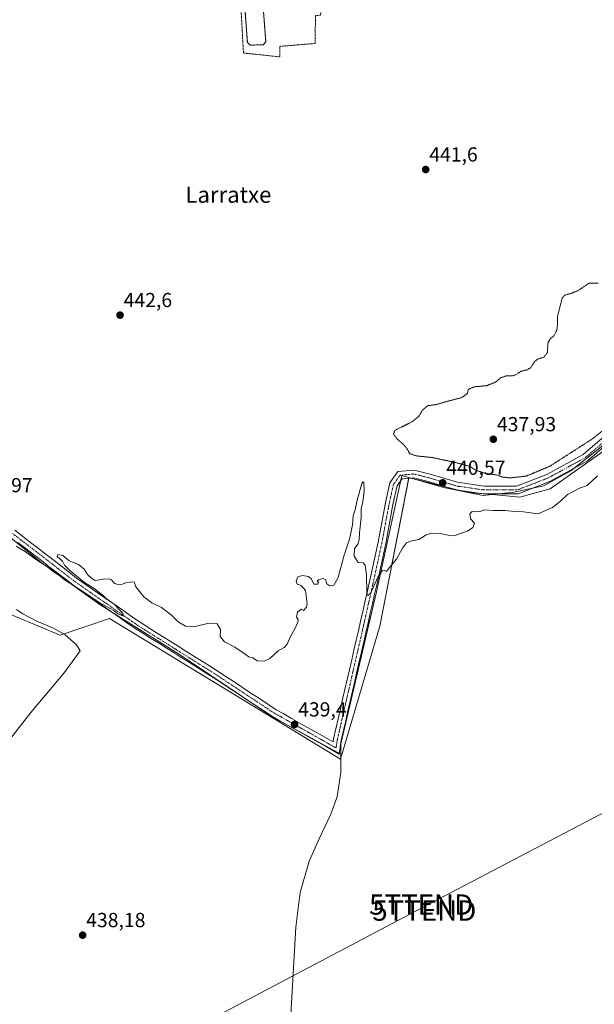
# Model space of a CAD drawing. Units: metres. Extents: x 600424 to 603867, y 4743044 to 4745408.
# Drawn here: x 602772 to 603055, y 4743957 to 4744441 of the extents above; entities that cross this region are included whole.
import ezdxf
from ezdxf.enums import TextEntityAlignment as Align

# ---------------------------------------------------------------- set-up
doc = ezdxf.new("R2010")
doc.units = ezdxf.units.M
doc.header["$MEASUREMENT"] = 0
for name, pattern in [('TRAZO_Y_PUNTO', [1, 0.5, -0.25, 0, -0.25]), ('TRAZOS', [0.75, 0.5, -0.25]), ('TRAZOS2', [0.375, 0.25, -0.125])]:
    doc.linetypes.add(name, pattern=pattern)
doc.layers.get('0').update_dxf_attribs({"lineweight": 5})
for name, color, linetype, lineweight in [('Alambrada', 19, 'TRAZOS', 0), ('Carátula', 7, 'Continuous', 5), ('Cultivos herbáceos CxS', 92, 'Continuous', 0), ('Curva de nivel normal', 36, 'Continuous', 0), ('Curva de nivel normal depresión', 36, 'TRAZOS2', 0), ('Entidad de ámbito territorial', 19, 'Continuous', 0), ('Entidad de ámbito territorial CxS', 92, 'Continuous', 0), ('Núcleo urbano', 19, 'Continuous', 0), ('Núcleo urbano CxS', 19, 'Continuous', 0), ('Pista deportiva', 19, 'Continuous', 0), ('Pista deportiva Cxs', 19, 'Continuous', 0), ('Pista no pavimentada', 254, 'Continuous', 13), ('Pista no pavimentada Cxs', 254, 'Continuous', 0), ('Pista pavimentada eje', 135, 'TRAZO_Y_PUNTO', 0), ('Punto de cota en terreno', 7, 'Continuous', 0), ('Rótulo de punto de cota en terreno', 19, 'Continuous', 0), ('Tendido', 6, 'Continuous', 0), ('Texto cartográfico', 19, 'Continuous', 0), ('Torre de tendido puntual', 7, 'Continuous', 0), ('Valla', 19, 'TRAZOS', 0)]:
    doc.layers.add(name, color=color, linetype=linetype, lineweight=lineweight)
doc.styles.add('Arial', font='txt', dxfattribs={"height": 0.2})

# ---------------------------------------------------------------- blocks, each defined once
blk = doc.blocks.new('*U151')
at = {"layer": 'Cultivos herbáceos CxS', "color": 92, "linetype": 'Continuous', "lineweight": 0}
blk.add_polyline3d([(602758.68, 4744152.43, 442.77), (602791.8, 4744138.7, 440.23), (602816.16, 4744146.92, 439.74), (602929.84, 4744077.71, 438.66), (602949.1, 4744143.1, 439.49), (602963.49, 4744216.15, 440.8), (602963.75, 4744216.08, 440.79), (602991.65, 4744209.01, 440.4), (603004.65, 4744207.8, 440.33), (603017.98, 4744206.56, 440.31), (603032.92, 4744210.6, 440.3), (603070.49, 4744237.25, 440.36), (603204.14, 4744347.3, 441.58), (603215.95, 4744357.03, 441.78), (603290.81, 4744414.72, 445.32), (603314.27, 4744432.79, 447.42), (603327.1, 4744444.98, 447.81)], dxfattribs=at)
blk = doc.blocks.new('5PATER')
at = {"layer": 'Carátula', "linetype": 'Continuous', "lineweight": 5}
h = blk.add_hatch(color=250, dxfattribs=at)
edge = h.paths.add_edge_path()
edge.add_ellipse((0, 0.01), major_axis=(-1.33, -1.34), ratio=0.999422, start_angle=0, end_angle=360)
blk = doc.blocks.new('5TTEND')
blk.add_text('5TTEND', height=10).set_placement((0, 0), align=Align.MIDDLE_CENTER)

msp = doc.modelspace()

# ---------------------------------------------------------------- linework, layer by layer
at = {"layer": 'Alambrada', "color": 19, "linetype": 'TRAZOS', "lineweight": 0}
msp.add_polyline3d([(602921, 4744453.02, 442.58), (602919.97, 4744443.58, 442.38), (602917.51, 4744443.5, 442.61), (602917.28, 4744429.7, 442.42), (602899.9, 4744428.27, 442.82), (602899.9, 4744423.11, 442.6), (602882.06, 4744425.02, 442.89), (602880.63, 4744450.88, 443.31), (602882.69, 4744451.03, 443.36), (602881.1, 4744460.95, 442.84), (602879.12, 4744460.69, 442.85), (602767.51, 4744445.78, 443.58), (602765.61, 4744411.36, 443.75), (602753.07, 4744409.05, 443.71), (602753.39, 4744406.44, 443.64), (602739.59, 4744403.26, 443.41), (602733.72, 4744422.93, 443.64), (602681.6, 4744409.68, 442.15), (602665.35, 4744354.94, 442.66), (602636.61, 4744322.06, 442.85)], dxfattribs=at)
at = {"layer": 'Cultivos herbáceos CxS', "color": 92, "linetype": 'Continuous', "lineweight": 0}
for points in [[(603329.66, 4744642.73, 432.92), (603328.01, 4744633.51, 433.54), (603328.01, 4744562.92, 440.35), (603348.77, 4744506.26, 443.26), (603364.07, 4744480.11, 442.46), (603327.1, 4744444.98, 447.81), (603320.68, 4744438.88, 447.44), (603318.92, 4744437.21, 447.47), (603317.62, 4744435.98, 447.48), (603316.12, 4744434.55, 447.47), (603314.31, 4744432.83, 447.42), (603314.27, 4744432.79, 447.42), (603290.81, 4744414.72, 445.32), (603215.95, 4744357.03, 441.78), (603204.13, 4744347.3, 441.58), (603070.49, 4744237.25, 440.36), (603032.92, 4744210.6, 440.3), (603017.98, 4744206.56, 440.31), (603004.65, 4744207.8, 440.33), (603000.31, 4744208.2, 440.36)], [(603000.31, 4744208.2, 440.36), (602999.97, 4744208.23, 440.36), (602991.65, 4744209.01, 440.4), (602987.9, 4744209.96, 440.42), (602983.24, 4744211.14, 440.48), (602964.47, 4744215.9, 440.77), (602963.75, 4744216.08, 440.79), (602963.49, 4744216.15, 440.8), (602963.42, 4744215.8, 440.79), (602949.1, 4744143.1, 439.49), (602929.84, 4744077.71, 438.66), (602816.16, 4744146.92, 439.74), (602791.8, 4744138.7, 440.23), (602758.67, 4744152.43, 442.77), (602640.62, 4744246.96, 442.8), (602640.74, 4744248.24, 442.8), (602641.29, 4744254.14, 442.76), (602641.93, 4744261.16, 442.65), (602643.92, 4744282.66, 442.85), (602644.53, 4744289.23, 442.74), (602644.05, 4744289.67, 442.74)]]:
    msp.add_polyline3d(points, dxfattribs=at)
at = {"layer": 'Curva de nivel normal', "color": 36, "linetype": 'Continuous', "lineweight": 0}
for points in [[(603056.28, 4744216.98, 440), (603051.23, 4744212.22, 440), (603047.44, 4744210.91, 440), (603041.44, 4744207.92, 440), (603038.01, 4744204.5, 440), (603034.05, 4744201.51, 440), (603030.68, 4744199.9, 440), (603027.14, 4744198.28, 440), (603019.82, 4744199.33, 440), (603015.52, 4744199.4, 440), (603010.71, 4744199.93, 440), (603004.86, 4744199.91, 440), (603000.77, 4744200.24, 440), (602998.44, 4744199.52, 440), (602996.44, 4744199.24, 440), (602994.59, 4744199.56, 440), (602993.48, 4744198.31, 440), (602993.7, 4744195.81, 440), (602995.66, 4744193.66, 440), (602994.87, 4744191.66, 440), (602992.22, 4744189.84, 440), (602988.71, 4744188.65, 440), (602985.84, 4744187.57, 440), (602982.71, 4744187.76, 440), (602979.66, 4744188.54, 440), (602974.65, 4744188.84, 440), (602972, 4744188.04, 440), (602968.33, 4744185.64, 440), (602964.3, 4744184.86, 440), (602962.33, 4744184.07, 440), (602960.3, 4744181.48, 440), (602957.32, 4744176.09, 440), (602953.92, 4744171.96, 440), (602952.42, 4744170.01, 440), (602951.39, 4744170.38, 440), (602950.27, 4744170.23, 440), (602948.12, 4744167.1, 440), (602944.78, 4744159.44, 440), (602943.24, 4744158.17, 440), (602942.82, 4744159.49, 440), (602942.52, 4744168.28, 440), (602941.97, 4744173.14, 440), (602940.95, 4744174.24, 440), (602938.55, 4744174.42, 440), (602936.59, 4744177.47, 440), (602936.72, 4744181.22, 440), (602938.25, 4744183.43, 440), (602939.06, 4744185.6, 440), (602939.22, 4744188.98, 440), (602940, 4744196.46, 440), (602939.92, 4744200.79, 440), (602940.72, 4744204.4, 440), (602941.43, 4744209.53, 440), (602941.23, 4744213.7, 440), (602940.71, 4744214.08, 440), (602940.34, 4744213.29, 440), (602939, 4744208.45, 440), (602937.93, 4744204.99, 440), (602937.02, 4744200.33, 440), (602935.98, 4744197.33, 440), (602935.65, 4744192.99, 440), (602934.15, 4744185.83, 440), (602931.46, 4744177.58, 440), (602928.62, 4744166.96, 440), (602926.45, 4744163.24, 440), (602924.52, 4744162.97, 440), (602923.08, 4744163.97, 440), (602922.37, 4744165.97, 440), (602921.16, 4744166.52, 440), (602918.91, 4744165.92, 440), (602918.4, 4744165.3, 440), (602919.05, 4744164.5, 440), (602918.62, 4744163.68, 440), (602916.71, 4744163.7, 440), (602915.46, 4744166.18, 440), (602914.04, 4744167.46, 440), (602911.13, 4744167.98, 440), (602908.77, 4744167.32, 440), (602908.02, 4744165.22, 440), (602908.49, 4744163.66, 440), (602910.45, 4744163.1, 440), (602912.57, 4744160.54, 440), (602913.41, 4744154.06, 440), (602913.05, 4744152.36, 440), (602911.65, 4744150.86, 440), (602910.47, 4744151.46, 440), (602908.63, 4744149.9, 440), (602908.18, 4744147.47, 440), (602908.92, 4744146.37, 440), (602908.78, 4744145.12, 440), (602907.29, 4744141.76, 440), (602905.15, 4744138.02, 440), (602903.57, 4744134.25, 440), (602902.14, 4744132.62, 440), (602899.17, 4744130.94, 440), (602895, 4744127.16, 440), (602892.26, 4744125.92, 440), (602888.86, 4744126.07, 440), (602886.6, 4744127.48, 440), (602884.7, 4744127.91, 440), (602882.82, 4744129.36, 440), (602877.8, 4744132.68, 440), (602872.77, 4744135.39, 440), (602870.59, 4744137.96, 440), (602870.81, 4744141.5, 440), (602869.17, 4744144.23, 440), (602864.98, 4744144.6, 440), (602857.58, 4744142.79, 440), (602853.48, 4744143.11, 440), (602850, 4744145.22, 440), (602846.68, 4744148.55, 440), (602841.66, 4744152.19, 440), (602837, 4744154.53, 440), (602833, 4744157.52, 440), (602829.18, 4744162.37, 440), (602828.21, 4744164.88, 440), (602826.47, 4744164.76, 440), (602824.47, 4744164.5, 440), (602822.47, 4744163.8, 440), (602820.47, 4744163.53, 440), (602818.57, 4744164.06, 440), (602817.19, 4744165.82, 440), (602816.02, 4744166.32, 440), (602812.95, 4744166.16, 440), (602809.1, 4744165.6, 440), (602807.26, 4744166.69, 440), (602805.24, 4744168.43, 440), (602803.69, 4744171.06, 440), (602800.86, 4744173.44, 440), (602796.23, 4744175.27, 440), (602793.18, 4744177.84, 440), (602790.78, 4744178.35, 440), (602790.38, 4744177.32, 440), (602792.97, 4744174.98, 440), (602794.02, 4744173.12, 440), (602796.41, 4744170.56, 440), (602803.79, 4744164.55, 440), (602809.08, 4744161.22, 440), (602811.01, 4744159.66, 440), (602812.87, 4744158.34, 440), (602814.56, 4744156.74, 440), (602818.36, 4744153.88, 440), (602821.17, 4744150.95, 440), (602822.74, 4744149.48, 440), (602822.97, 4744147.95, 440), (602820.31, 4744149.12, 440), (602818.25, 4744150.78, 440), (602811.32, 4744154.51, 440), (602800.68, 4744161.65, 440), (602794.32, 4744165.64, 440), (602791.24, 4744168.21, 440), (602788.44, 4744169.96, 440), (602785.08, 4744172.6, 440), (602780.17, 4744175.69, 440), (602774.79, 4744179.65, 440), (602770.24, 4744182.43, 440)], [(602770.42, 4744151.28, 440), (602773.42, 4744149.14, 440), (602780.02, 4744145.63, 440), (602788.88, 4744141.93, 440), (602794.36, 4744138.73, 440), (602799.93, 4744133.92, 440), (602801.68, 4744130.88, 440), (602793.77, 4744120.07, 440), (602777.41, 4744100.56, 440), (602765.84, 4744085.73, 440)]]:
    msp.add_polyline3d(points, dxfattribs=at)
at = {"layer": 'Curva de nivel normal depresión', "color": 36, "linetype": 'TRAZOS2', "lineweight": 0}
for points in [[(603056.53, 4744311.86, 440), (603052.13, 4744311.85, 440), (603046.74, 4744308.15, 440), (603042.96, 4744306.65, 440), (603040.17, 4744305.93, 440), (603038.86, 4744304.43, 440), (603036.61, 4744295.47, 440), (603036.6, 4744291.48, 440), (603036.25, 4744288.66, 440), (603034.79, 4744285.89, 440), (603032.74, 4744284.15, 440), (603031.85, 4744282.13, 440), (603031.59, 4744277.75, 440), (603030.01, 4744275.48, 440), (603026.94, 4744274.47, 440), (603025.22, 4744273.12, 440), (603023.35, 4744270.21, 440), (603021.47, 4744269.08, 440), (603018.66, 4744268.51, 440), (603016.51, 4744266.96, 440), (603014.5, 4744266.22, 440), (603011.33, 4744266.16, 440), (603008.73, 4744265.32, 440), (603006.15, 4744263.13, 440), (603001.77, 4744261.37, 440), (602995.42, 4744260.8, 440), (602992.72, 4744259.54, 440), (602992.22, 4744257.6, 440), (602989.48, 4744255.48, 440), (602982.78, 4744253.79, 440), (602976.78, 4744252.03, 440), (602972.73, 4744251.55, 440), (602970.24, 4744249.44, 440), (602968.3, 4744246.22, 440), (602964.68, 4744243.38, 440), (602957.7, 4744239.98, 440), (602956.41, 4744239.08, 440), (602955.91, 4744237.52, 440), (602957.86, 4744234.9, 440), (602960.87, 4744232.4, 440), (602962.72, 4744230.06, 440), (602963.84, 4744227.92, 440), (602967.16, 4744226.83, 440), (602975.22, 4744225.99, 440), (602979.52, 4744224.99, 440), (602985.51, 4744223.82, 440), (602993.65, 4744221.61, 440), (602996.35, 4744219.75, 440), (603001.22, 4744218.23, 440), (603007.11, 4744217.33, 440), (603009.49, 4744216.4, 440), (603013.36, 4744216.01, 440)], [(603013.36, 4744216.01, 440), (603021.3, 4744216.92, 440), (603032.9, 4744221.8, 440), (603053.92, 4744235.32, 440), (603069.61, 4744247.92, 440)]]:
    msp.add_polyline3d(points, dxfattribs=at)
at = {"layer": 'Entidad de ámbito territorial', "color": 19, "linetype": 'Continuous', "lineweight": 0}
for points in [[(602929.92, 4744080.08, 438.72), (602929.92, 4744081.06, 438.74), (602929.93, 4744085.25, 438.81), (602947.51, 4744159.93, 439.85), (602959.98, 4744217.18, 440.92), (602980.47, 4744211.22, 440.51), (602999.93, 4744207.29, 440.31), (603015.03, 4744208.92, 440.35), (603029.74, 4744212.07, 440.33), (603043.16, 4744219.53, 440.37), (603058.96, 4744231.96, 440.34)], [(602749.1, 4744201.43, 440.77), (602782.52, 4744174.41, 439.87), (602811.31, 4744153.68, 439.9), (602823.05, 4744146.34, 439.94), (602850.09, 4744129.42, 439.78), (602896.82, 4744098.1, 439.38), (602929.92, 4744080.08, 438.72)], [(602929.92, 4744080.08, 438.72), (602929.91, 4744077.5, 438.65), (602929.89, 4744071.15, 438.46), (602928.18, 4744059.32, 438.4), (602926.79, 4744055.45, 438.35), (602924.94, 4744050.28, 438.2), (602919.29, 4744038.43, 437.86), (602914.41, 4744027.47, 437.7), (602909.93, 4744012.07, 437.42), (602907.75, 4743995.04, 437.47), (602904.65, 4743940.39, 436.2)], [(602929.92, 4744080.08, 438.72), (602929.91, 4744077.5, 438.65), (602929.89, 4744071.15, 438.46), (602928.18, 4744059.32, 438.4), (602926.79, 4744055.45, 438.35), (602924.94, 4744050.28, 438.2), (602919.29, 4744038.43, 437.86), (602914.41, 4744027.47, 437.7), (602909.93, 4744012.07, 437.42), (602907.75, 4743995.04, 437.47), (602904.65, 4743940.39, 436.2)]]:
    msp.add_polyline3d(points, dxfattribs=at)
at = {"layer": 'Entidad de ámbito territorial CxS', "color": 92, "linetype": 'Continuous', "lineweight": 0}
for points in [[(602904.65, 4743940.39, 436.2), (602907.75, 4743995.04, 437.47), (602909.93, 4744012.07, 437.42), (602914.41, 4744027.47, 437.7), (602919.29, 4744038.43, 437.86), (602924.94, 4744050.28, 438.2), (602926.79, 4744055.45, 438.35), (602928.18, 4744059.32, 438.4), (602929.89, 4744071.15, 438.46), (602929.91, 4744077.5, 438.65), (602929.92, 4744080.08, 438.72), (602929.92, 4744081.06, 438.74), (602929.93, 4744085.25, 438.81), (602947.51, 4744159.93, 439.85), (602959.98, 4744217.18, 440.92), (602980.47, 4744211.22, 440.51), (602999.93, 4744207.29, 440.31), (603015.03, 4744208.92, 440.35), (603029.74, 4744212.07, 440.33), (603043.16, 4744219.53, 440.37), (603058.96, 4744231.96, 440.34)], [(602904.65, 4743940.39, 436.2), (602907.75, 4743995.04, 437.47), (602909.93, 4744012.07, 437.42), (602914.41, 4744027.47, 437.7), (602919.29, 4744038.43, 437.86), (602924.94, 4744050.28, 438.2), (602926.79, 4744055.45, 438.35), (602928.18, 4744059.32, 438.4), (602929.89, 4744071.15, 438.46), (602929.91, 4744077.5, 438.65), (602929.92, 4744080.08, 438.72), (602929.92, 4744081.05, 438.74), (602929.93, 4744085.25, 438.81), (602947.51, 4744159.93, 439.85), (602959.98, 4744217.18, 440.92), (602980.47, 4744211.22, 440.51), (602999.93, 4744207.29, 440.31), (603015.03, 4744208.92, 440.35), (603029.74, 4744212.07, 440.33), (603043.16, 4744219.53, 440.37), (603058.96, 4744231.96, 440.34)], [(602749.1, 4744201.43, 440.77), (602782.52, 4744174.41, 439.87), (602811.31, 4744153.68, 439.9), (602823.05, 4744146.34, 439.94), (602850.09, 4744129.42, 439.78), (602896.82, 4744098.1, 439.38), (602929.92, 4744080.08, 438.72), (602929.91, 4744077.5, 438.65), (602929.89, 4744071.15, 438.46), (602928.18, 4744059.32, 438.4), (602926.79, 4744055.45, 438.35), (602924.94, 4744050.28, 438.2), (602919.29, 4744038.43, 437.86), (602914.41, 4744027.47, 437.7), (602909.93, 4744012.07, 437.42), (602907.75, 4743995.04, 437.47), (602904.65, 4743940.39, 436.2)], [(602749.1, 4744201.43, 440.77), (602782.52, 4744174.41, 439.87), (602811.31, 4744153.68, 439.9), (602823.05, 4744146.34, 439.94), (602850.09, 4744129.42, 439.78), (602896.82, 4744098.1, 439.38), (602929.92, 4744080.08, 438.72), (602929.91, 4744077.5, 438.65), (602929.89, 4744071.15, 438.46), (602928.18, 4744059.32, 438.4), (602926.79, 4744055.45, 438.35), (602924.94, 4744050.28, 438.2), (602919.29, 4744038.43, 437.86), (602914.41, 4744027.47, 437.7), (602909.93, 4744012.07, 437.42), (602907.75, 4743995.04, 437.47), (602904.65, 4743940.39, 436.2)]]:
    msp.add_polyline3d(points, dxfattribs=at)
at = {"layer": 'Núcleo urbano', "color": 19, "linetype": 'Continuous', "lineweight": 0}
for points in [[(603329.66, 4744642.73, 432.92), (603328.01, 4744633.51, 433.54), (603328.01, 4744562.92, 440.35), (603348.77, 4744506.26, 443.26), (603364.07, 4744480.11, 442.46), (603327.1, 4744444.98, 447.81), (603320.68, 4744438.88, 447.44), (603318.92, 4744437.21, 447.47), (603317.62, 4744435.98, 447.48), (603316.12, 4744434.55, 447.47), (603314.31, 4744432.83, 447.42), (603314.27, 4744432.79, 447.42), (603290.81, 4744414.72, 445.32), (603215.95, 4744357.03, 441.78), (603204.13, 4744347.3, 441.58), (603070.49, 4744237.25, 440.36), (603032.92, 4744210.6, 440.3), (603017.98, 4744206.56, 440.31), (603004.65, 4744207.8, 440.33), (603000.31, 4744208.2, 440.36)], [(603000.31, 4744208.2, 440.36), (602999.97, 4744208.23, 440.36), (602991.65, 4744209.01, 440.4), (602987.9, 4744209.96, 440.42), (602983.24, 4744211.14, 440.48), (602964.47, 4744215.9, 440.77), (602963.75, 4744216.08, 440.79), (602963.49, 4744216.15, 440.8), (602963.42, 4744215.8, 440.79), (602949.1, 4744143.1, 439.49), (602929.84, 4744077.71, 438.66), (602816.16, 4744146.92, 439.74), (602791.8, 4744138.7, 440.23), (602758.67, 4744152.43, 442.77), (602640.62, 4744246.96, 442.8), (602640.74, 4744248.24, 442.8), (602641.29, 4744254.14, 442.76), (602641.93, 4744261.16, 442.65), (602643.92, 4744282.66, 442.85), (602644.53, 4744289.23, 442.74), (602644.05, 4744289.67, 442.74)]]:
    msp.add_polyline3d(points, dxfattribs=at)
at = {"layer": 'Núcleo urbano CxS', "color": 19, "linetype": 'Continuous', "lineweight": 0}
msp.add_polyline3d([(603327.1, 4744444.98, 447.81), (603314.27, 4744432.79, 447.42), (603290.81, 4744414.72, 445.32), (603215.95, 4744357.03, 441.78), (603204.13, 4744347.3, 441.58), (603070.49, 4744237.25, 440.36), (603032.92, 4744210.6, 440.3), (603017.98, 4744206.56, 440.31), (603004.65, 4744207.8, 440.33), (602991.65, 4744209.01, 440.4), (602963.75, 4744216.08, 440.79), (602963.49, 4744216.15, 440.8), (602949.1, 4744143.1, 439.49), (602929.84, 4744077.71, 438.66), (602816.16, 4744146.92, 439.74), (602791.8, 4744138.7, 440.23), (602758.68, 4744152.43, 442.77)], dxfattribs=at)
at = {"layer": 'Pista deportiva', "color": 19, "linetype": 'Continuous', "lineweight": 0}
for points in [[(602882.79, 4744446.91, 443.34), (602884.7, 4744448.89, 443.33), (602888.51, 4744449.29, 443.26), (602889.93, 4744449.13, 443.25), (602891.76, 4744447.54, 443.32), (602893.03, 4744430.63, 443.06), (602891.84, 4744429.05, 443.04)], [(602891.84, 4744429.05, 443.04), (602885.41, 4744428.89, 443.15), (602883.98, 4744430.16, 443.2), (602882.79, 4744446.91, 443.34)]]:
    msp.add_polyline3d(points, dxfattribs=at)
at = {"layer": 'Pista deportiva Cxs', "color": 19, "linetype": 'Continuous', "lineweight": 0}
msp.add_polyline3d([(602891.84, 4744429.05, 443.04), (602885.41, 4744428.89, 443.15), (602883.98, 4744430.16, 443.2), (602882.79, 4744446.91, 443.34), (602884.7, 4744448.89, 443.33), (602888.51, 4744449.29, 443.26), (602889.93, 4744449.13, 443.25), (602891.76, 4744447.54, 443.32), (602893.03, 4744430.63, 443.06), (602891.84, 4744429.05, 443.04)], close=True, dxfattribs=at)
at = {"layer": 'Pista no pavimentada', "color": 254, "linetype": 'Continuous', "lineweight": 13}
for points in [[(602769.58, 4744190.24, 440.51), (602773.44, 4744187.25, 440.4), (602777.28, 4744184.26, 440.35), (602781.14, 4744181.29, 440.25), (602784.99, 4744178.31, 440.09), (602788.85, 4744175.34, 440.05), (602792.71, 4744172.35, 440.04), (602796.57, 4744169.38, 440.06), (602800.39, 4744166.43, 439.97), (602804.14, 4744163.81, 439.99), (602807.94, 4744161.16, 439.98), (602811.73, 4744158.52, 440.04), (602815.53, 4744155.87, 439.94), (602819.34, 4744153.22, 439.92), (602823.14, 4744150.57, 439.91), (602826.92, 4744147.91, 439.93), (602830.69, 4744145.3, 439.93), (602834.49, 4744142.9, 439.87), (602838.34, 4744140.47, 439.87), (602842.2, 4744138.05, 439.88), (602846.04, 4744135.63, 439.85), (602849.9, 4744133.21, 439.8), (602853.74, 4744130.79, 439.76), (602857.59, 4744128.37, 439.78), (602861.45, 4744125.95, 439.7), (602865.29, 4744123.53, 439.66), (602869.17, 4744121.1, 439.62), (602873.31, 4744118.35, 439.58), (602877.46, 4744115.63, 439.53), (602881.6, 4744112.88, 439.45), (602885.72, 4744110.16, 439.47), (602889.87, 4744107.42, 439.41), (602893.99, 4744104.69, 439.42), (602898.07, 4744102, 439.36), (602901.84, 4744099.89, 439.4), (602905.66, 4744097.73, 439.21), (602913.28, 4744093.43, 439.06), (602917.1, 4744091.29, 438.95), (602920.93, 4744089.13, 438.94), (602924.74, 4744086.97, 438.97), (602926.16, 4744086.17, 438.95), (602926.39, 4744087.68, 438.96), (602927.52, 4744092.59, 438.85), (602928.65, 4744097.43, 438.89), (602929.75, 4744102.26, 439.02), (602930.86, 4744107.11, 439.11), (602931.98, 4744111.95, 439.19), (602933.09, 4744116.78, 439.2), (602934.2, 4744121.65, 439.3), (602935.32, 4744126.49, 439.44), (602936.43, 4744131.33, 439.59), (602937.56, 4744136.17, 439.58), (602938.61, 4744140.85, 439.6), (602939.68, 4744145.55, 439.71), (602940.73, 4744150.24, 439.84), (602941.79, 4744154.93, 439.9), (602942.86, 4744159.61, 439.91), (602943.9, 4744164.3, 439.93), (602948.3, 4744184.44, 440.33), (602951.9, 4744203.71, 440.76), (602954.11, 4744213.64, 440.81), (602958.01, 4744219.11, 440.98), (602965.97, 4744219.86, 440.82), (602973.95, 4744217.86, 440.66), (602987.4, 4744213.87, 440.52), (603000.47, 4744212, 440.33), (603016.48, 4744212, 440.23), (603031.28, 4744217.75, 440.19), (603049.2, 4744227.55, 440.23), (603067.91, 4744243.53, 440.13)], [(603070.33, 4744240.6, 440.38), (603051.37, 4744224.4, 440.37), (603032.88, 4744214.3, 440.33), (603017.2, 4744208.2, 440.36), (603000.2, 4744208.2, 440.36), (602986.59, 4744210.15, 440.42), (602972.95, 4744214.2, 440.65), (602965.68, 4744216.01, 440.74), (602960.1, 4744215.49, 440.86), (602957.65, 4744212.06, 440.86), (602955.63, 4744202.95, 440.73), (602952.03, 4744183.69, 440.32), (602947.62, 4744163.48, 439.87), (602946.56, 4744158.77, 439.88), (602945.49, 4744154.09, 439.84), (602944.43, 4744149.4, 439.83), (602943.38, 4744144.71, 439.72), (602942.31, 4744140.01, 439.59), (602941.26, 4744135.33, 439.51), (602940.13, 4744130.47, 439.46), (602939.02, 4744125.63, 439.41), (602937.9, 4744120.79, 439.33), (602936.79, 4744115.94, 439.22), (602935.68, 4744111.09, 439.12), (602934.56, 4744106.25, 439.05), (602933.45, 4744101.42, 439.01), (602932.35, 4744096.57, 438.92), (602931.22, 4744091.73, 438.83), (602930.13, 4744086.96, 438.82), (602929.08, 4744080.17, 438.77), (602922.86, 4744083.67, 438.94), (602919.07, 4744085.83, 438.98), (602915.24, 4744087.97, 439.11), (602911.42, 4744090.11, 439.13), (602903.8, 4744094.43, 439.35), (602899.98, 4744096.57, 439.41), (602896.09, 4744098.76, 439.38), (602891.89, 4744101.52, 439.48), (602887.77, 4744104.26, 439.46), (602883.62, 4744106.98, 439.5), (602879.5, 4744109.72, 439.54), (602875.36, 4744112.45, 439.6), (602871.21, 4744115.17, 439.62), (602867.11, 4744117.9, 439.69), (602863.27, 4744120.31, 439.68), (602859.43, 4744122.73, 439.75), (602855.57, 4744125.15, 439.78), (602851.72, 4744127.57, 439.79), (602847.88, 4744129.99, 439.75), (602844.02, 4744132.41, 439.82), (602840.18, 4744134.83, 439.83), (602836.32, 4744137.25, 439.93), (602832.47, 4744139.68, 439.89), (602828.59, 4744142.12, 439.97), (602824.74, 4744144.79, 439.94), (602820.96, 4744147.45, 439.94), (602817.16, 4744150.1, 439.87), (602813.35, 4744152.75, 439.91), (602809.55, 4744155.4, 439.84), (602805.76, 4744158.04, 439.92), (602801.96, 4744160.69, 439.85), (602798.13, 4744163.37, 439.98), (602794.25, 4744166.38, 439.89), (602790.39, 4744169.35, 439.94), (602786.53, 4744172.34, 439.95), (602782.67, 4744175.31, 439.95), (602778.82, 4744178.29, 440), (602774.96, 4744181.26, 440.05), (602771.12, 4744184.25, 440.17)]]:
    msp.add_polyline3d(points, dxfattribs=at)
at = {"layer": 'Pista no pavimentada Cxs', "color": 254, "linetype": 'Continuous', "lineweight": 0}
for points in [[(602769.58, 4744190.24, 440.51), (602773.44, 4744187.25, 440.4), (602777.28, 4744184.26, 440.35), (602781.14, 4744181.29, 440.25), (602784.99, 4744178.31, 440.09), (602788.85, 4744175.34, 440.05), (602792.71, 4744172.35, 440.04), (602796.57, 4744169.38, 440.06), (602800.39, 4744166.43, 439.97), (602804.14, 4744163.81, 439.99), (602807.94, 4744161.16, 439.98), (602811.73, 4744158.52, 440.04), (602815.53, 4744155.87, 439.94), (602819.34, 4744153.22, 439.92), (602823.14, 4744150.57, 439.91), (602826.92, 4744147.91, 439.93), (602830.69, 4744145.3, 439.93), (602834.49, 4744142.9, 439.87), (602838.34, 4744140.47, 439.87), (602842.2, 4744138.05, 439.88), (602846.04, 4744135.63, 439.85), (602849.9, 4744133.21, 439.8), (602853.74, 4744130.79, 439.76), (602857.59, 4744128.37, 439.78), (602861.45, 4744125.95, 439.7), (602865.29, 4744123.53, 439.66), (602869.17, 4744121.1, 439.62), (602873.31, 4744118.35, 439.58), (602877.46, 4744115.63, 439.53), (602881.6, 4744112.88, 439.45), (602885.72, 4744110.16, 439.47), (602889.87, 4744107.42, 439.41), (602893.99, 4744104.69, 439.42), (602898.07, 4744102, 439.36), (602901.84, 4744099.89, 439.4), (602905.66, 4744097.73, 439.21), (602913.28, 4744093.43, 439.06), (602917.1, 4744091.29, 438.95), (602920.93, 4744089.13, 438.94), (602924.74, 4744086.97, 438.97), (602926.16, 4744086.17, 438.95), (602926.39, 4744087.68, 438.96), (602927.52, 4744092.59, 438.85), (602928.65, 4744097.43, 438.89), (602929.75, 4744102.26, 439.02), (602930.86, 4744107.11, 439.11), (602931.98, 4744111.95, 439.19), (602933.09, 4744116.78, 439.2), (602934.2, 4744121.65, 439.3), (602935.32, 4744126.49, 439.44), (602936.43, 4744131.33, 439.59), (602937.56, 4744136.17, 439.58), (602938.61, 4744140.85, 439.6), (602939.68, 4744145.55, 439.71), (602940.73, 4744150.24, 439.84), (602941.79, 4744154.93, 439.9), (602942.86, 4744159.61, 439.91), (602943.9, 4744164.3, 439.93), (602948.3, 4744184.44, 440.33), (602951.9, 4744203.71, 440.76), (602954.11, 4744213.64, 440.81), (602958.01, 4744219.11, 440.98), (602965.97, 4744219.86, 440.82), (602973.95, 4744217.86, 440.66), (602987.4, 4744213.87, 440.52), (603000.47, 4744212, 440.33), (603016.48, 4744212, 440.23), (603031.28, 4744217.75, 440.19), (603049.2, 4744227.55, 440.23), (603067.91, 4744243.53, 440.13)], [(603070.33, 4744240.6, 440.38), (603051.37, 4744224.4, 440.37), (603032.88, 4744214.3, 440.33), (603017.2, 4744208.2, 440.36), (603000.2, 4744208.2, 440.36), (602986.59, 4744210.15, 440.42), (602972.95, 4744214.2, 440.65), (602965.68, 4744216.01, 440.74), (602960.1, 4744215.49, 440.86), (602957.65, 4744212.06, 440.86), (602955.63, 4744202.95, 440.73), (602952.03, 4744183.69, 440.32), (602947.62, 4744163.48, 439.87), (602946.56, 4744158.77, 439.88), (602945.49, 4744154.09, 439.84), (602944.43, 4744149.4, 439.83), (602943.38, 4744144.71, 439.72), (602942.31, 4744140.01, 439.59), (602941.26, 4744135.33, 439.51), (602940.13, 4744130.47, 439.46), (602939.02, 4744125.63, 439.41), (602937.9, 4744120.79, 439.33), (602936.79, 4744115.94, 439.22), (602935.68, 4744111.09, 439.12), (602934.56, 4744106.25, 439.05), (602933.45, 4744101.42, 439.01), (602932.35, 4744096.57, 438.92), (602931.22, 4744091.73, 438.83), (602930.13, 4744086.96, 438.82), (602929.08, 4744080.17, 438.77), (602922.86, 4744083.67, 438.94), (602919.07, 4744085.83, 438.98), (602915.24, 4744087.97, 439.11), (602911.42, 4744090.11, 439.13), (602903.8, 4744094.43, 439.35), (602899.98, 4744096.57, 439.41), (602896.09, 4744098.76, 439.38), (602891.89, 4744101.52, 439.48), (602887.77, 4744104.26, 439.46), (602883.62, 4744106.98, 439.5), (602879.5, 4744109.72, 439.54), (602875.36, 4744112.45, 439.6), (602871.21, 4744115.17, 439.62), (602867.11, 4744117.9, 439.69), (602863.27, 4744120.31, 439.68), (602859.43, 4744122.73, 439.75), (602855.57, 4744125.15, 439.78), (602851.72, 4744127.57, 439.79), (602847.88, 4744129.99, 439.75), (602844.02, 4744132.41, 439.82), (602840.18, 4744134.83, 439.83), (602836.32, 4744137.25, 439.93), (602832.47, 4744139.68, 439.89), (602828.59, 4744142.12, 439.97), (602824.74, 4744144.79, 439.94), (602820.96, 4744147.45, 439.94), (602817.16, 4744150.1, 439.87), (602813.35, 4744152.75, 439.91), (602809.55, 4744155.4, 439.84), (602805.76, 4744158.04, 439.92), (602801.96, 4744160.69, 439.85), (602798.13, 4744163.37, 439.98), (602794.25, 4744166.38, 439.89), (602790.39, 4744169.35, 439.94), (602786.53, 4744172.34, 439.95), (602782.67, 4744175.31, 439.95), (602778.82, 4744178.29, 440), (602774.96, 4744181.26, 440.05), (602771.12, 4744184.25, 440.17)]]:
    msp.add_polyline3d(points, dxfattribs=at)
at = {"layer": 'Pista pavimentada eje', "color": 135, "linetype": 'TRAZO_Y_PUNTO', "lineweight": 0}
msp.add_polyline3d([(602768.42, 4744188.73, 440.45), (602772.28, 4744185.75, 440.28), (602776.12, 4744182.76, 440.23), (602779.98, 4744179.79, 440.16), (602783.83, 4744176.81, 440.06), (602787.69, 4744173.84, 440.09), (602791.55, 4744170.85, 440.06), (602795.41, 4744167.88, 440.05), (602799.26, 4744164.9, 440.01), (602803.05, 4744162.25, 439.96), (602806.85, 4744159.6, 440), (602810.64, 4744156.96, 439.98), (602814.44, 4744154.31, 439.97), (602818.25, 4744151.66, 439.92), (602822.05, 4744149.01, 439.97), (602825.83, 4744146.35, 439.96), (602829.64, 4744143.71, 440), (602833.48, 4744141.29, 439.91), (602837.33, 4744138.86, 439.96), (602841.19, 4744136.44, 439.87), (602845.03, 4744134.02, 439.88), (602848.89, 4744131.6, 439.8), (602852.73, 4744129.18, 439.81), (602856.58, 4744126.76, 439.81), (602860.44, 4744124.34, 439.76), (602864.28, 4744121.92, 439.69), (602868.14, 4744119.5, 439.67), (602872.26, 4744116.76, 439.62), (602876.41, 4744114.04, 439.61), (602880.55, 4744111.3, 439.51), (602884.67, 4744108.57, 439.54), (602888.82, 4744105.84, 439.46), (602892.94, 4744103.1, 439.48), (602897.08, 4744100.38, 439.38), (602900.91, 4744098.23, 439.46), (602904.73, 4744096.08, 439.3), (602912.35, 4744091.77, 439.11), (602916.17, 4744089.63, 439.08), (602920, 4744087.48, 439.02), (602923.8, 4744085.32, 438.95), (602927.62, 4744083.17, 438.88), (602928.26, 4744087.32, 438.89), (602929.37, 4744092.16, 438.85), (602930.5, 4744097, 438.93), (602931.6, 4744101.84, 439.07), (602932.71, 4744106.68, 439.11), (602933.83, 4744111.52, 439.16), (602934.94, 4744116.36, 439.22), (602936.05, 4744121.22, 439.35), (602937.17, 4744126.06, 439.47), (602938.28, 4744130.9, 439.52), (602939.41, 4744135.75, 439.55), (602940.46, 4744140.43, 439.61), (602941.53, 4744145.13, 439.75), (602942.58, 4744149.82, 439.86), (602943.64, 4744154.51, 439.87), (602944.71, 4744159.19, 439.89), (602945.76, 4744163.89, 439.92), (602950.17, 4744184.07, 440.34), (602953.76, 4744203.33, 440.75), (602955.88, 4744212.85, 440.88), (602959.06, 4744217.3, 440.94), (602965.83, 4744217.93, 440.83), (602973.45, 4744216.03, 440.66), (602987, 4744212.01, 440.5), (603000.33, 4744210.1, 440.35), (603016.84, 4744210.1, 440.3), (603032.08, 4744216.03, 440.27), (603050.28, 4744225.98, 440.31), (603069.12, 4744242.06, 440.28)], dxfattribs=at)
at = {"layer": 'Tendido', "color": 6, "linetype": 'Continuous', "lineweight": 0}
msp.add_polyline3d([(602774.37, 4743905.65, 437.18), (602808.23, 4743919.25, 437.33), (602970.21, 4744004.66, 437.26), (603102, 4744073.69, 437.49), (603269.3, 4744159.89, 438.15), (603427.38, 4744243.76, 452.03), (603557.56, 4744311.2, 436.51), (603701.19, 4744385.69, 425.24), (603793.5, 4744433.87, 410.86), (603842.4, 4744459.41, 410.53)], dxfattribs=at)
at = {"layer": 'Valla', "color": 19, "linetype": 'TRAZOS', "lineweight": 0}
msp.add_polyline3d([(602882.79, 4744446.91, 443.34), (602883.98, 4744430.16, 443.2), (602885.41, 4744428.89, 443.15), (602891.84, 4744429.05, 443.04), (602893.03, 4744430.63, 443.06), (602891.76, 4744447.54, 443.32), (602889.93, 4744449.13, 443.25), (602888.51, 4744449.29, 443.26), (602884.7, 4744448.89, 443.33), (602882.79, 4744446.91, 443.34)], dxfattribs=at)

# ---------------------------------------------------------------- block references
at = {"layer": 'Cultivos herbáceos CxS', "color": 92, "linetype": 'Continuous', "lineweight": 0}
msp.add_blockref('*U151', (0, 0), dxfattribs=at)
at = {"layer": 'Punto de cota en terreno', "linetype": 'Continuous', "lineweight": 0}
for p in [(602971.71, 4744367.68, 441.6), (602821.34, 4744296.05, 442.6), (603005, 4744235, 437.93), (602980.09, 4744213.58, 440.57), (602907.2, 4744094.69, 439.4), (602802.92, 4743991.07, 438.18)]:
    msp.add_blockref('5PATER', p, dxfattribs=at)
at = {"layer": 'Torre de tendido puntual', "linetype": 'Continuous', "lineweight": 0}
for p in [(602969.47, 4744006.14, 437.21), (602971.05, 4744003.18, 437.29)]:
    msp.add_blockref('5TTEND', p, dxfattribs=at)

# ---------------------------------------------------------------- texts
at = {"layer": 'Rótulo de punto de cota en terreno', "color": 19, "linetype": 'Continuous', "lineweight": 0, "style": 'Arial'}
for s, p in [('441,6', (602973.47, 4744369.44)), ('442,6', (602823.1, 4744297.81)), ('437,93', (603006.76, 4744236.76)), ('440,57', (602981.85, 4744215.34)), ('440,97', (602749.19, 4744206.75)), ('439,4', (602908.96, 4744096.45)), ('438,18', (602804.68, 4743992.83))]:
    msp.add_text(s, height=7, dxfattribs=at).set_placement(p, align=Align.BOTTOM_LEFT)
at = {"layer": 'Texto cartográfico', "color": 19, "linetype": 'Continuous', "lineweight": 0, "style": 'Arial'}
msp.add_text('Larratxe', height=8, dxfattribs=at).set_placement((602874.64, 4744355.33), align=Align.MIDDLE_CENTER)

doc.saveas('drawing.dxf')
